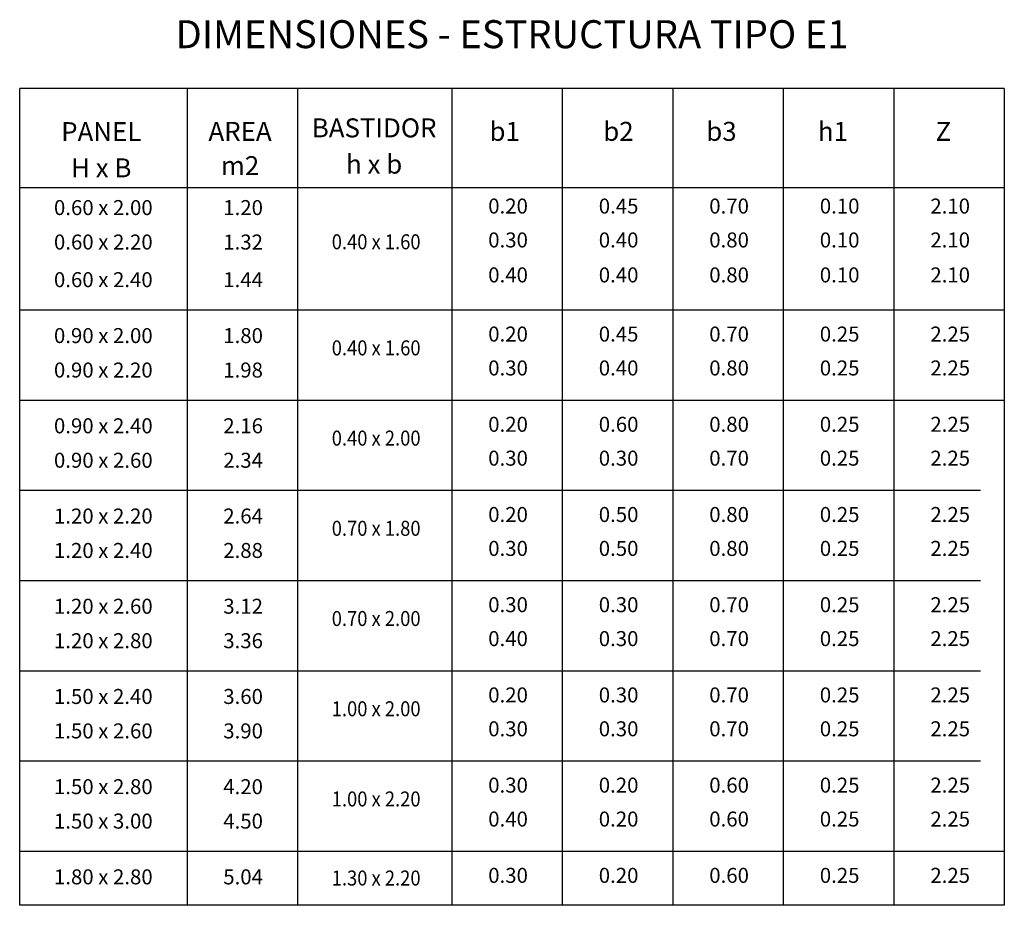
# Model space of a CAD drawing. Units: metres. Extents: x 2923.5 to 2959.6, y 409.2 to 468.7.
# Drawn here: x 2928.7 to 2931.7, y 437.9 to 440.5 of the extents above; entities that cross this region are included whole.
import ezdxf
from ezdxf.enums import TextEntityAlignment as Align

# ---------------------------------------------------------------- set-up
doc = ezdxf.new("R2010")
doc.units = ezdxf.units.M
doc.layers.add('Cuadro', color=2, linetype='Continuous')
doc.layers.add('Textos', color=2, linetype='Continuous')
doc.styles.add('L140_1-250', font='romans.shx', dxfattribs={"height": 0.8})
doc.styles.add('L60_1-250', font='romans.shx', dxfattribs={"height": 0.375})
doc.styles.add('L80_1-25', font='romans.shx', dxfattribs={"height": 0.0475})

msp = doc.modelspace()

# ---------------------------------------------------------------- linework, layer by layer
at = {"layer": 'Cuadro'}
for p, q in [((2928.7457, 437.861), (2928.7457, 440.3132)), ((2931.7039, 440.3132), (2928.7457, 440.3132)), ((2929.2485, 440.3132), (2929.2485, 437.861)), ((2929.5806, 440.3132), (2929.5806, 437.861)), ((2930.0436, 440.3132), (2930.0436, 437.861)), ((2930.3757, 440.3132), (2930.3757, 437.861)), ((2930.7077, 440.3132), (2930.7077, 437.861)), ((2931.0398, 440.3132), (2931.0398, 437.861)), ((2931.3718, 440.3132), (2931.3718, 437.861)), ((2931.7039, 440.3132), (2931.7039, 437.861)), ((2931.7039, 440.0145), (2928.7457, 440.0145)), ((2931.7039, 439.6477), (2928.7457, 439.6477)), ((2931.7039, 439.3768), (2928.7457, 439.3768)), ((2931.6319, 439.106), (2928.7457, 439.106)), ((2931.6319, 438.8352), (2928.7457, 438.8352)), ((2931.6319, 438.5643), (2928.7457, 438.5643)), ((2931.6319, 438.2935), (2928.7457, 438.2935)), ((2931.7039, 438.0226), (2928.7457, 438.0226)), ((2931.7039, 437.861), (2928.7457, 437.861))]:
    msp.add_line(p, q, dxfattribs=at)

# ---------------------------------------------------------------- texts
at = {"layer": 'Textos', "color": 3}
for s, height, style, p in [('DIMENSIONES - ESTRUCTURA TIPO E1', 0.084, 'L140_1-250', (2930.2248, 440.4762)), ('PANEL', 0.057, 'L80_1-25', (2928.9908, 440.1836)), ('BASTIDOR', 0.057, 'L80_1-25', (2929.8107, 440.1949)), ('h x b', 0.057, 'L80_1-25', (2929.8107, 440.0861)), ('H x B', 0.057, 'L80_1-25', (2928.9908, 440.0749))]:
    msp.add_text(s, height=height, dxfattribs=dict(at, style=style)).set_placement(p, align=Align.MIDDLE_CENTER)
at = {"layer": 'Textos', "color": 3, "style": 'L80_1-25'}
for s, p in [('AREA', (2929.4078, 440.1771)), ('b1', (2930.2029, 440.1771)), ('b2', (2930.5446, 440.1771)), ('b3', (2930.8541, 440.1771)), ('h1', (2931.1889, 440.1771)), ('Z', (2931.5209, 440.1771)), ('m2', (2929.4078, 440.0741))]:
    msp.add_text(s, height=0.057, dxfattribs=at).set_placement(p, align=Align.MIDDLE)
at = {"layer": 'Textos', "style": 'L60_1-250'}
for s, p in [('0.60 x 2.00', (2928.997, 439.9498)), ('1.20', (2929.417, 439.9498)), ('0.20', (2930.213, 439.9544)), ('0.45', (2930.5451, 439.9544)), ('0.70', (2930.8771, 439.9544)), ('0.10', (2931.2092, 439.9544)), ('2.10', (2931.5413, 439.9544)), ('0.30', (2930.213, 439.8526)), ('0.40', (2930.5451, 439.8526)), ('0.80', (2930.8771, 439.8526)), ('0.10', (2931.2092, 439.8526)), ('2.10', (2931.5413, 439.8526)), ('0.60 x 2.20', (2928.997, 439.8464)), ('1.32', (2929.417, 439.8464)), ('0.60 x 2.40', (2928.997, 439.7334)), ('1.44', (2929.417, 439.7334)), ('0.40', (2930.213, 439.7477)), ('0.40', (2930.5451, 439.7477)), ('0.80', (2930.8771, 439.7477)), ('0.10', (2931.2092, 439.7477)), ('2.10', (2931.5413, 439.7477)), ('0.90 x 2.00', (2928.997, 439.5655)), ('1.80', (2929.417, 439.5655)), ('0.20', (2930.213, 439.5701)), ('0.45', (2930.5451, 439.5701)), ('0.70', (2930.8771, 439.5701)), ('0.25', (2931.2092, 439.5701)), ('2.25', (2931.5413, 439.5701)), ('0.30', (2930.213, 439.4683)), ('0.40', (2930.5451, 439.4683)), ('0.80', (2930.8771, 439.4683)), ('0.25', (2931.2092, 439.4683)), ('2.25', (2931.5413, 439.4683)), ('0.90 x 2.20', (2928.997, 439.4621)), ('1.98', (2929.417, 439.4621)), ('0.90 x 2.40', (2928.997, 439.2947)), ('2.16', (2929.417, 439.2947)), ('0.20', (2930.213, 439.2992)), ('0.60', (2930.5451, 439.2992)), ('0.80', (2930.8771, 439.2992)), ('0.25', (2931.2092, 439.2992)), ('2.25', (2931.5413, 439.2992)), ('0.90 x 2.60', (2928.997, 439.1912)), ('2.34', (2929.417, 439.1912)), ('0.30', (2930.213, 439.1975)), ('0.30', (2930.5451, 439.1975)), ('0.70', (2930.8771, 439.1975)), ('0.25', (2931.2092, 439.1975)), ('2.25', (2931.5413, 439.1975)), ('1.20 x 2.20', (2928.997, 439.0238)), ('2.64', (2929.417, 439.0238)), ('0.20', (2930.213, 439.0284)), ('0.50', (2930.5451, 439.0284)), ('0.80', (2930.8771, 439.0284)), ('0.25', (2931.2092, 439.0284)), ('2.25', (2931.5413, 439.0284)), ('1.20 x 2.40', (2928.997, 438.9204)), ('2.88', (2929.417, 438.9204)), ('0.30', (2930.213, 438.9266)), ('0.50', (2930.5451, 438.9266)), ('0.80', (2930.8771, 438.9266)), ('0.25', (2931.2092, 438.9266)), ('2.25', (2931.5413, 438.9266)), ('0.30', (2930.213, 438.7576)), ('0.30', (2930.5451, 438.7576)), ('0.70', (2930.8771, 438.7576)), ('0.25', (2931.2092, 438.7576)), ('2.25', (2931.5413, 438.7576)), ('1.20 x 2.60', (2928.997, 438.753)), ('3.12', (2929.417, 438.753)), ('1.20 x 2.80', (2928.997, 438.6495)), ('3.36', (2929.417, 438.6495)), ('0.40', (2930.213, 438.6558)), ('0.30', (2930.5451, 438.6558)), ('0.70', (2930.8771, 438.6558)), ('0.25', (2931.2092, 438.6558)), ('2.25', (2931.5413, 438.6558)), ('1.50 x 2.40', (2928.997, 438.4821)), ('3.60', (2929.417, 438.4821)), ('0.20', (2930.213, 438.4867)), ('0.30', (2930.5451, 438.4867)), ('0.70', (2930.8771, 438.4867)), ('0.25', (2931.2092, 438.4867)), ('2.25', (2931.5413, 438.4867)), ('1.50 x 2.60', (2928.997, 438.3787)), ('3.90', (2929.417, 438.3787)), ('0.30', (2930.213, 438.385)), ('0.30', (2930.5451, 438.385)), ('0.70', (2930.8771, 438.385)), ('0.25', (2931.2092, 438.385)), ('2.25', (2931.5413, 438.385)), ('1.50 x 2.80', (2928.997, 438.2113)), ('4.20', (2929.417, 438.2113)), ('0.30', (2930.213, 438.2159)), ('0.20', (2930.5451, 438.2159)), ('0.60', (2930.8771, 438.2159)), ('0.25', (2931.2092, 438.2159)), ('2.25', (2931.5413, 438.2159)), ('1.50 x 3.00', (2928.997, 438.1079)), ('4.50', (2929.417, 438.1079)), ('0.40', (2930.213, 438.1141)), ('0.20', (2930.5451, 438.1141)), ('0.60', (2930.8771, 438.1141)), ('0.25', (2931.2092, 438.1141)), ('2.25', (2931.5413, 438.1141)), ('1.80 x 2.80', (2928.997, 437.9405)), ('5.04', (2929.417, 437.9405)), ('0.30', (2930.213, 437.945)), ('0.20', (2930.5451, 437.945)), ('0.60', (2930.8771, 437.945)), ('0.25', (2931.2092, 437.945)), ('2.25', (2931.5413, 437.945))]:
    msp.add_text(s, height=0.045, dxfattribs=at).set_placement(p, align=Align.MIDDLE)
at = {"layer": 'Textos', "style": 'L60_1-250', "width": 0.9}
for s, p in [('0.40 x 1.60', (2929.8167, 439.8471)), ('0.40 x 1.60', (2929.8167, 439.5286)), ('0.40 x 2.00', (2929.8167, 439.2577)), ('0.70 x 1.80', (2929.8167, 438.9869)), ('0.70 x 2.00', (2929.8167, 438.7161)), ('1.00 x 2.00', (2929.8167, 438.4452)), ('1.00 x 2.20', (2929.8167, 438.1744)), ('1.30 x 2.20', (2929.8167, 437.937))]:
    msp.add_text(s, height=0.045, dxfattribs=at).set_placement(p, align=Align.MIDDLE)

doc.saveas('drawing.dxf')
